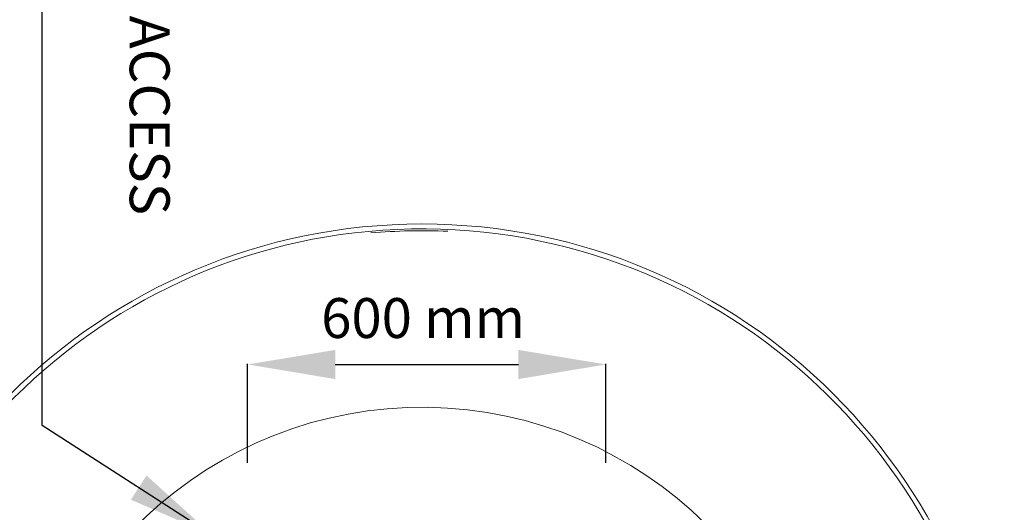
# Model space of a CAD drawing. Units: millimetres. Extents: x 1140 to 6565, y 4047 to 11821.
# Drawn here: x 4834 to 6483, y 6324 to 7149 of the extents above; entities that cross this region are included whole.
import ezdxf

# ---------------------------------------------------------------- set-up
doc = ezdxf.new("R2010")
doc.units = ezdxf.units.MM
doc.header["$LTSCALE"] = 0.5
doc.layers.get('0').update_dxf_attribs({"lineweight": 0})
doc.styles.get("Standard").update_dxf_attribs({"font": 'arial.ttf'})
doc.dimstyles.new('ISO-25', dxfattribs={"dimtxt": 2.5, "dimasz": 2.5, "dimexe": 1.25, "dimexo": 0.625, "dimtad": 1, "dimtxsty": 'Standard', "dimcen": 2.5, "dimadec": 0, "dimazin": 0, "dimtfac": 1, "dimtmove": 0, "dimatfit": 3, "dimfxl": 1, "dimarcsym": 0})

# ---------------------------------------------------------------- blocks, each defined once
blk = doc.blocks.new('*D2')
at = {"color": 0, "lineweight": -2, "ltscale": 0.2, "transparency": 16777216}
for p, q in [((5215.8, 6406.8), (5215.8, 6572.8)), ((5362.6, 6571.6), (5669.1, 6571.6)), ((5815.8, 6406.8), (5815.8, 6572.8))]:
    blk.add_line(p, q, dxfattribs=at)
at = {"color": 0, "ltscale": 0.2, "transparency": 16777216}
for points in [[(5362.6, 6596), (5362.6, 6547.1), (5215.8, 6571.6)], [(5669.1, 6596), (5669.1, 6547.1), (5815.8, 6571.6)]]:
    blk.add_solid(points, dxfattribs=at)
at = {"layer": 'Defpoints', "color": 0, "ltscale": 0.2, "transparency": 16777216}
for p in [(5815.8, 6571.6), (5215.8, 6256.8), (5815.8, 6256.8)]:
    blk.add_point(p, dxfattribs=at)
at = {"color": 0, "ltscale": 0.2, "transparency": 16777216, "insert": (5509.6, 6640.7), "char_height": 66.87, "attachment_point": 5}
blk.add_mtext('600 mm', dxfattribs=at)

msp = doc.modelspace()

# ---------------------------------------------------------------- linework, layer by layer
at = {"ltscale": 0.2}
msp.add_circle((5507.727, 5832.052), 974.958, dxfattribs=at)
for centre, radius, start, end in [((5508.043, 5832.121), 966.642, 271.830561, 176.340716), ((5507.727, 5832.052), 963.659, 87.415302, 95.099616), ((5507.812, 5826.294), 673.635, 273.404404, 177.172157)]:
    msp.add_arc(centre, radius, start, end, dxfattribs=at)

# ---------------------------------------------------------------- texts
at = {"ltscale": 0.2, "insert": (5085.251, 7904.536), "char_height": 66.8677, "attachment_point": 1, "rotation": 270}
msp.add_mtext_dynamic_manual_height_columns('900mm x 600mm ACCESS CHAMBER', width=1219.33162, gutter_width=12.5, heights=[182.589], dxfattribs=at)

# ---------------------------------------------------------------- dimensions: what is measured, and where the dimension line sits
at = {"ltscale": 0.2}
dim = msp.add_linear_dim(base=(5815.844, 6571.585), p1=(5215.844, 6256.814), p2=(5815.844, 6256.814), text='<> mm', dimstyle='ISO-25', override={"dimtxt": 66.8677, "dimasz": 146.7828, "dimexo": 150, "dimgap": 35, "dimdsep": 46}, dxfattribs=at)
dim.commit()
dim.dimension.update_dxf_attribs({"geometry": '*D2', "text_midpoint": (5509.554, 6571.585), "dimtype": 160})

# ---------------------------------------------------------------- leaders
msp.add_leader([(5156.774, 6285.724), (4871.656, 6469.449), (4871.656, 7918.612)], dimstyle='ISO-25', override={"dimasz": 146.7828, "dimgap": 0.625, "dimtad": 0}, dxfattribs=at)

doc.saveas('drawing.dxf')
